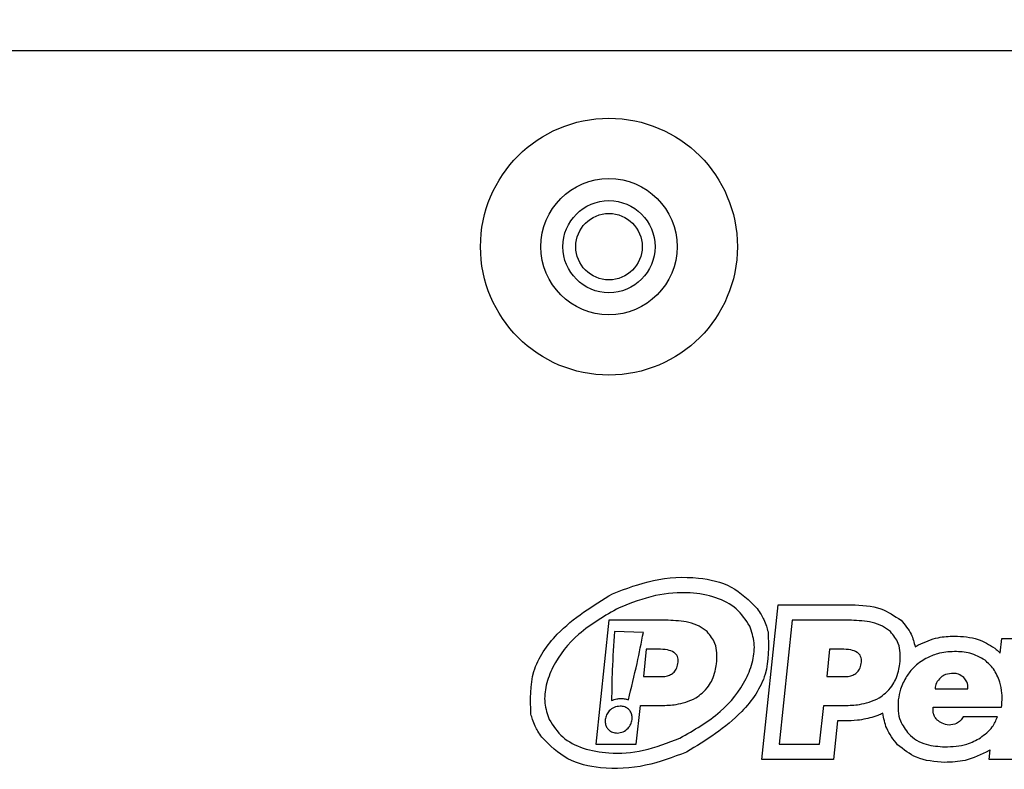
# Model space of a CAD drawing. Units: millimetres. Extents: x 7 to 286, y 8 to 196.
# Drawn here: x 195 to 201, y 94 to 98 of the extents above; entities that cross this region are included whole.
import ezdxf

# ---------------------------------------------------------------- set-up
doc = ezdxf.new("R2010")
doc.units = ezdxf.units.MM
doc.layers.add('COTAS', color=1, linetype='Continuous')
doc.styles.add('SLDTEXTSTYLE0', font='TXT', dxfattribs={"width": 0.605})
doc.dimstyles.new('SLDDIMSTYLE0', dxfattribs={"dimtxt": 2.054655, "dimasz": 1, "dimexe": 0, "dimexo": 0.0625, "dimgap": 0.513664, "dimtad": 0, "dimlfac": 4, "dimrnd": 1e-09, "dimzin": 12, "dimdsep": 46, "dimtxsty": 'SLDTEXTSTYLE0', "dimsah": 1, "dimcen": 0.09, "dimadec": 0, "dimazin": 3, "dimtfac": 1, "dimtofl": 0, "dimtmove": 0, "dimatfit": 3, "dimfxl": 1, "dimfrac": 2, "dimtolj": 1, "dimtzin": 12, "dimarcsym": 0})

# ---------------------------------------------------------------- blocks, each defined once
blk = doc.blocks.new('_D')
at = {"layer": 'COTAS'}
for p, q in [((87.125, 97.5544), (87.125, 106.3044)), ((207.125, 97.5544), (207.125, 106.3044)), ((87.125, 105.3044), (144.7731, 105.3044)), ((207.125, 105.3044), (149.4768, 105.3044))]:
    blk.add_line(p, q, dxfattribs=at)
for points in [[(87.125, 105.3044), (88.125, 104.8044), (88.125, 105.8044)], [(207.125, 105.3044), (206.125, 105.8044), (206.125, 104.8044)]]:
    blk.add_solid(points, dxfattribs=at)
at = {"layer": 'COTAS', "insert": (144.7731, 106.4553), "char_height": 2.11667, "attachment_point": 1, "style": 'SLDTEXTSTYLE0'}
blk.add_mtext('480', dxfattribs=at)

msp = doc.modelspace()

# ---------------------------------------------------------------- linework, layer by layer
at = {"color": 7, "linetype": 'Continuous', "lineweight": 25}
for p, q in [((201.119, 98.3044), (88.375, 98.3044)), ((199.3125, 93.9591), (199.4122, 94.9083)), ((199.4122, 94.9083), (199.861, 94.9083)), ((198.3741, 94.8132), (198.2943, 94.0542)), ((198.7372, 94.8132), (198.3741, 94.8132)), ((199.4979, 94.8132), (199.4181, 94.0542)), ((199.861, 94.8132), (199.4979, 94.8132)), ((198.5859, 94.7391), (198.4097, 94.7456)), ((200.7738, 94.6122), (200.7832, 94.702)), ((200.7832, 94.702), (201.1585, 94.702)), ((198.6039, 94.6363), (198.5862, 94.4679)), ((198.6776, 94.6363), (198.6039, 94.6363)), ((199.7277, 94.6363), (199.71, 94.4679)), ((199.8014, 94.6363), (199.7277, 94.6363)), ((198.5862, 94.4679), (198.6936, 94.4679)), ((199.71, 94.4679), (199.8174, 94.4679)), ((200.3739, 94.3932), (200.576, 94.3932)), ((198.5427, 94.0542), (198.5676, 94.2911)), ((198.5676, 94.2911), (198.695, 94.2911)), ((199.6665, 94.0542), (199.6914, 94.2911)), ((199.6914, 94.2911), (199.8188, 94.2911)), ((200.362, 94.2805), (200.782, 94.2805)), ((199.777, 94.196), (199.7521, 93.9591)), ((199.8188, 94.196), (199.777, 94.196)), ((200.7568, 94.2205), (200.5473, 94.2205)), ((198.2943, 94.0542), (198.5427, 94.0542)), ((199.4181, 94.0542), (199.6665, 94.0542)), ((200.7051, 93.9591), (200.7113, 94.0182)), ((199.7521, 93.9591), (199.3125, 93.9591)), ((201.4964, 93.9591), (200.7051, 93.9591))]:
    msp.add_line(p, q, dxfattribs=at)
for radius in [0.7875, 0.4175, 0.2825, 0.2037]:
    msp.add_circle((198.375, 97.1044), radius, dxfattribs=at)
for points, knots in [([(198.397, 94.9764), (198.4795, 95.0076), (198.6487, 95.0716), (198.9005, 95.0858), (199.1342, 95.0343), (199.2342, 94.9346), (199.2841, 94.8849)], [0, 0, 0, 0, 0.275589, 0.564967, 0.783221, 1, 1, 1, 1]), ([(197.8969, 94.2381), (197.8936, 94.3273), (197.8869, 94.5086), (198.08, 94.783), (198.277, 94.9032), (198.397, 94.9764)], [0, 0, 0, 0, 0.274739, 0.558263, 1, 1, 1, 1]), ([(199.2381, 94.7773), (199.2133, 94.8153), (199.1621, 94.8938), (199.0261, 94.9602), (198.8563, 94.9899), (198.6504, 94.9737), (198.5107, 94.919), (198.4372, 94.8902)], [0, 0, 0, 0, 0.151324, 0.312581, 0.493423, 0.733466, 1, 1, 1, 1]), ([(198.4372, 94.8902), (198.3508, 94.8414), (198.1895, 94.7502), (198.0446, 94.5704), (197.9867, 94.4192), (197.9742, 94.306), (197.9974, 94.2377), (198.0089, 94.2041)], [0, 0, 0, 0, 0.334407, 0.624256, 0.757831, 0.88095, 1, 1, 1, 1]), ([(199.861, 94.9083), (199.9234, 94.9062), (200.0343, 94.9024), (200.1255, 94.8404), (200.1655, 94.8132)], [0, 0, 0, 0, 0.56172, 1, 1, 1, 1]), ([(199.2841, 94.8849), (199.2925, 94.8728), (199.3076, 94.8513), (199.3192, 94.8278), (199.3243, 94.8175)], [0, 0, 0, 0, 0.559716, 1, 1, 1, 1]), ([(198.9768, 94.7437), (198.9611, 94.7558), (198.9275, 94.7815), (198.8454, 94.8083), (198.7802, 94.8112), (198.7372, 94.8132)], [0, 0, 0, 0, 0.232174, 0.495068, 1, 1, 1, 1]), ([(198.8098, 94.0912), (198.8962, 94.14), (199.0575, 94.2311), (199.2023, 94.4109), (199.2602, 94.5621), (199.2728, 94.6753), (199.2495, 94.7437), (199.2381, 94.7773)], [0, 0, 0, 0, 0.334398, 0.624249, 0.757827, 0.880949, 1, 1, 1, 1]), ([(199.3243, 94.8175), (199.3301, 94.804), (199.3405, 94.7799), (199.3472, 94.7545), (199.3501, 94.7433)], [0, 0, 0, 0, 0.559879, 1, 1, 1, 1]), ([(200.1006, 94.7437), (200.0848, 94.7558), (200.0513, 94.7815), (199.9692, 94.8083), (199.9039, 94.8112), (199.861, 94.8132)], [0, 0, 0, 0, 0.232227, 0.495093, 1, 1, 1, 1]), ([(200.1655, 94.8132), (200.1893, 94.7861), (200.2311, 94.7385), (200.2454, 94.6772), (200.2516, 94.6507)], [0, 0, 0, 0, 0.568644, 1, 1, 1, 1]), ([(198.4097, 94.7456), (198.4039, 94.6663), (198.3936, 94.525), (198.392, 94.3834), (198.3913, 94.3213)], [0, 0, 0, 0, 0.561412, 1, 1, 1, 1]), ([(198.4942, 94.3258), (198.5125, 94.4001), (198.5463, 94.5372), (198.5734, 94.6757), (198.5859, 94.7391)], [0, 0, 0, 0, 0.542206, 1, 1, 1, 1]), ([(199.3501, 94.7433), (199.3534, 94.6541), (199.3601, 94.4728), (199.167, 94.1984), (198.97, 94.0782), (198.85, 94.005)], [0, 0, 0, 0, 0.2747431, 0.558276, 1, 1, 1, 1]), ([(199.0344, 94.5458), (199.0362, 94.5682), (199.0395, 94.6103), (199.0265, 94.6822), (198.9953, 94.7208), (198.9768, 94.7437)], [0, 0, 0, 0, 0.315405, 0.593126, 1, 1, 1, 1]), ([(200.1582, 94.5458), (200.16, 94.5682), (200.1633, 94.6103), (200.1503, 94.6822), (200.1191, 94.7208), (200.1006, 94.7437)], [0, 0, 0, 0, 0.315411, 0.593137, 1, 1, 1, 1]), ([(200.2723, 94.6628), (200.3117, 94.6804), (200.382, 94.7118), (200.4588, 94.7152), (200.4926, 94.7167)], [0, 0, 0, 0, 0.558993, 1, 1, 1, 1]), ([(200.4926, 94.7167), (200.5424, 94.7142), (200.6313, 94.7098), (200.7065, 94.6631), (200.7396, 94.6426)], [0, 0, 0, 0, 0.560178, 1, 1, 1, 1]), ([(200.2516, 94.6507), (200.2554, 94.6531), (200.2622, 94.6572), (200.2692, 94.6611), (200.2723, 94.6628)], [0, 0, 0, 0, 0.559152, 1, 1, 1, 1]), ([(198.7987, 94.5563), (198.799, 94.5626), (198.7996, 94.5745), (198.7951, 94.5915), (198.786, 94.6059), (198.7666, 94.6222), (198.7291, 94.6346), (198.6964, 94.6357), (198.6776, 94.6363)], [0, 0, 0, 0, 0.112252, 0.212981, 0.310305, 0.413148, 0.662693, 1, 1, 1, 1]), ([(199.9225, 94.5563), (199.9228, 94.5626), (199.9234, 94.5745), (199.9189, 94.5915), (199.9098, 94.6059), (199.8904, 94.6222), (199.8529, 94.6346), (199.8202, 94.6357), (199.8014, 94.6363)], [0, 0, 0, 0, 0.112242, 0.212968, 0.310289, 0.413124, 0.662656, 1, 1, 1, 1]), ([(200.4926, 94.6216), (200.4577, 94.6196), (200.3967, 94.6163), (200.3417, 94.5905), (200.3182, 94.5795)], [0, 0, 0, 0, 0.573763, 1, 1, 1, 1]), ([(200.6807, 94.5679), (200.6506, 94.5851), (200.5923, 94.6185), (200.5252, 94.6206), (200.4926, 94.6216)], [0, 0, 0, 0, 0.515221, 1, 1, 1, 1]), ([(200.7396, 94.6426), (200.7462, 94.6372), (200.7581, 94.6275), (200.769, 94.6168), (200.7738, 94.6122)], [0, 0, 0, 0, 0.562989, 1, 1, 1, 1]), ([(198.6936, 94.4679), (198.7046, 94.4684), (198.725, 94.4693), (198.753, 94.4786), (198.7762, 94.4956), (198.7931, 94.5225), (198.7967, 94.5445), (198.7987, 94.5563)], [0, 0, 0, 0, 0.214274, 0.39848, 0.566557, 0.768065, 1, 1, 1, 1]), ([(199.0079, 94.449), (199.015, 94.4665), (199.0276, 94.4977), (199.0323, 94.5311), (199.0344, 94.5458)], [0, 0, 0, 0, 0.55987, 1, 1, 1, 1]), ([(199.8174, 94.4679), (199.8283, 94.4684), (199.8488, 94.4693), (199.8767, 94.4786), (199.9, 94.4956), (199.9169, 94.5225), (199.9205, 94.5445), (199.9225, 94.5563)], [0, 0, 0, 0, 0.2142596, 0.3984602, 0.5665413, 0.7680615, 1, 1, 1, 1]), ([(200.1317, 94.449), (200.1388, 94.4665), (200.1514, 94.4977), (200.1561, 94.5311), (200.1582, 94.5458)], [0, 0, 0, 0, 0.559876, 1, 1, 1, 1]), ([(200.3182, 94.5795), (200.2916, 94.5627), (200.2449, 94.5333), (200.213, 94.4887), (200.1993, 94.4695)], [0, 0, 0, 0, 0.570284, 1, 1, 1, 1]), ([(200.7709, 94.4347), (200.76, 94.4632), (200.7402, 94.5149), (200.6991, 94.5515), (200.6807, 94.5679)], [0, 0, 0, 0, 0.552017, 1, 1, 1, 1]), ([(200.1993, 94.4695), (200.1852, 94.4439), (200.1605, 94.3987), (200.1524, 94.3479), (200.1489, 94.3258)], [0, 0, 0, 0, 0.56549, 1, 1, 1, 1]), ([(200.487, 94.4879), (200.4703, 94.4869), (200.4418, 94.4853), (200.4183, 94.4696), (200.4086, 94.4632)], [0, 0, 0, 0, 0.587801, 1, 1, 1, 1]), ([(200.5506, 94.4616), (200.54, 94.47), (200.5213, 94.4851), (200.4975, 94.4871), (200.487, 94.4879)], [0, 0, 0, 0, 0.560134, 1, 1, 1, 1]), ([(198.9467, 94.3669), (198.9606, 94.3806), (198.9851, 94.405), (199.001, 94.4357), (199.0079, 94.449)], [0, 0, 0, 0, 0.566151, 1, 1, 1, 1]), ([(200.0705, 94.3669), (200.0844, 94.3806), (200.1089, 94.405), (200.1248, 94.4357), (200.1317, 94.449)], [0, 0, 0, 0, 0.5661498, 1, 1, 1, 1]), ([(200.4086, 94.4632), (200.3987, 94.4524), (200.3802, 94.4324), (200.3759, 94.4056), (200.3739, 94.3932)], [0, 0, 0, 0, 0.53585, 1, 1, 1, 1]), ([(200.576, 94.3932), (200.5751, 94.4079), (200.5737, 94.4336), (200.5575, 94.4532), (200.5506, 94.4616)], [0, 0, 0, 0, 0.573499, 1, 1, 1, 1]), ([(200.782, 94.2805), (200.7843, 94.3091), (200.7885, 94.3611), (200.7764, 94.4118), (200.7709, 94.4347)], [0, 0, 0, 0, 0.5482, 1, 1, 1, 1]), ([(198.8455, 94.3111), (198.8668, 94.319), (198.9034, 94.3326), (198.9339, 94.3568), (198.9467, 94.3669)], [0, 0, 0, 0, 0.5819598, 1, 1, 1, 1]), ([(199.9693, 94.3111), (199.9906, 94.319), (200.0272, 94.3326), (200.0577, 94.3568), (200.0705, 94.3669)], [0, 0, 0, 0, 0.581967, 1, 1, 1, 1]), ([(198.4438, 94.287), (198.4312, 94.2854), (198.4061, 94.2821), (198.3774, 94.2602), (198.3582, 94.2337), (198.354, 94.2142), (198.3519, 94.2044)], [0, 0, 0, 0, 0.279701, 0.558187, 0.777999, 1, 1, 1, 1]), ([(198.3913, 94.3213), (198.4017, 94.3253), (198.4205, 94.3325), (198.4405, 94.3335), (198.4493, 94.3339)], [0, 0, 0, 0, 0.557048, 1, 1, 1, 1]), ([(198.5172, 94.2044), (198.5174, 94.2126), (198.5179, 94.2285), (198.5094, 94.2509), (198.4944, 94.2699), (198.4718, 94.2843), (198.4533, 94.2861), (198.4438, 94.287)], [0, 0, 0, 0, 0.196037, 0.379831, 0.558836, 0.772212, 1, 1, 1, 1]), ([(198.4493, 94.3339), (198.4581, 94.3335), (198.4734, 94.3328), (198.4879, 94.3279), (198.4942, 94.3258)], [0, 0, 0, 0, 0.570973, 1, 1, 1, 1]), ([(198.695, 94.2911), (198.7256, 94.2917), (198.7766, 94.2928), (198.8259, 94.3058), (198.8455, 94.3111)], [0, 0, 0, 0, 0.600888, 1, 1, 1, 1]), ([(199.8188, 94.2911), (199.8494, 94.2917), (199.9004, 94.2928), (199.9497, 94.3058), (199.9693, 94.3111)], [0, 0, 0, 0, 0.6008368, 1, 1, 1, 1]), ([(200.1489, 94.3258), (200.1477, 94.3029), (200.1454, 94.2593), (200.161, 94.1842), (200.1933, 94.1421), (200.2127, 94.1168)], [0, 0, 0, 0, 0.304595, 0.581231, 1, 1, 1, 1]), ([(197.9227, 94.1639), (197.9168, 94.1774), (197.9064, 94.2015), (197.8998, 94.2269), (197.8969, 94.2381)], [0, 0, 0, 0, 0.559977, 1, 1, 1, 1]), ([(200.0544, 94.2431), (200.0443, 94.2384), (200.0261, 94.23), (200.0072, 94.2236), (199.9989, 94.2207)], [0, 0, 0, 0, 0.559174, 1, 1, 1, 1]), ([(200.1446, 94.0505), (200.1187, 94.0829), (200.073, 94.1401), (200.06, 94.2119), (200.0544, 94.2431)], [0, 0, 0, 0, 0.564985, 1, 1, 1, 1]), ([(200.3879, 94.2016), (200.3828, 94.2072), (200.3726, 94.2185), (200.3616, 94.2457), (200.3619, 94.267), (200.362, 94.2805)], [0, 0, 0, 0, 0.263933, 0.530532, 1, 1, 1, 1]), ([(198.0089, 94.2041), (198.0336, 94.166), (198.0848, 94.0875), (198.2209, 94.0211), (198.3907, 93.9914), (198.5965, 94.0076), (198.7362, 94.0624), (198.8098, 94.0912)], [0, 0, 0, 0, 0.1513319, 0.3125917, 0.4934313, 0.7334671, 1, 1, 1, 1]), ([(198.3519, 94.2044), (198.3516, 94.1962), (198.3512, 94.1802), (198.3597, 94.1579), (198.3747, 94.1389), (198.3973, 94.1245), (198.4158, 94.1227), (198.4253, 94.1217)], [0, 0, 0, 0, 0.195986, 0.379793, 0.558821, 0.772205, 1, 1, 1, 1]), ([(198.4253, 94.1217), (198.4379, 94.1234), (198.463, 94.1267), (198.4916, 94.1486), (198.5109, 94.1751), (198.5151, 94.1946), (198.5172, 94.2044)], [0, 0, 0, 0, 0.279737, 0.558286, 0.778093, 1, 1, 1, 1]), ([(199.9989, 94.2207), (199.9658, 94.2124), (199.9066, 94.1974), (199.8456, 94.1964), (199.8188, 94.196)], [0, 0, 0, 0, 0.559791, 1, 1, 1, 1]), ([(200.46, 94.1711), (200.445, 94.1732), (200.4181, 94.1771), (200.3972, 94.1941), (200.3879, 94.2016)], [0, 0, 0, 0, 0.559497, 1, 1, 1, 1]), ([(200.5473, 94.2205), (200.5415, 94.2122), (200.5304, 94.1961), (200.5009, 94.1753), (200.4757, 94.1727), (200.46, 94.1711)], [0, 0, 0, 0, 0.288671, 0.557359, 1, 1, 1, 1]), ([(200.6518, 94.0926), (200.6788, 94.113), (200.7244, 94.1475), (200.7474, 94.1994), (200.7568, 94.2205)], [0, 0, 0, 0, 0.592288, 1, 1, 1, 1]), ([(197.9629, 94.0965), (197.9544, 94.1085), (197.9394, 94.13), (197.9278, 94.1535), (197.9227, 94.1639)], [0, 0, 0, 0, 0.560054, 1, 1, 1, 1]), ([(200.2127, 94.1168), (200.2283, 94.1032), (200.26, 94.0753), (200.3352, 94.0436), (200.395, 94.0398), (200.4333, 94.0374)], [0, 0, 0, 0, 0.257134, 0.52444, 1, 1, 1, 1]), ([(198.85, 94.005), (198.7674, 93.9738), (198.5983, 93.9098), (198.3465, 93.8956), (198.1128, 93.947), (198.0127, 94.0468), (197.9629, 94.0965)], [0, 0, 0, 0, 0.275602, 0.564985, 0.783235, 1, 1, 1, 1]), ([(200.4333, 93.9423), (200.3729, 93.9464), (200.2651, 93.9537), (200.1814, 94.0209), (200.1446, 94.0505)], [0, 0, 0, 0, 0.559687, 1, 1, 1, 1]), ([(200.4333, 94.0374), (200.4798, 94.0391), (200.557, 94.0421), (200.6248, 94.0782), (200.6518, 94.0926)], [0, 0, 0, 0, 0.601482, 1, 1, 1, 1]), ([(200.7051, 94.0139), (200.6571, 93.9898), (200.5713, 93.9466), (200.4756, 93.9436), (200.4333, 93.9423)], [0, 0, 0, 0, 0.558457, 1, 1, 1, 1]), ([(200.7113, 94.0182), (200.7102, 94.0174), (200.7081, 94.016), (200.706, 94.0145), (200.7051, 94.0139)], [0, 0, 0, 0, 0.559842, 1, 1, 1, 1])]:
    msp.add_open_spline(points, degree=3, knots=knots, dxfattribs=at)

# ---------------------------------------------------------------- dimensions: what is measured, and where the dimension line sits
at = {"layer": 'COTAS'}
dim = msp.add_linear_dim(base=(207.125, 105.3044), p1=(87.125, 97.0544), p2=(207.125, 97.0544), dimstyle='SLDDIMSTYLE0', dxfattribs=at)
dim.commit()
dim.dimension.update_dxf_attribs({"geometry": '_D', "text_midpoint": (147.125, 105.3044), "dimtype": 160})

doc.saveas('drawing.dxf')
